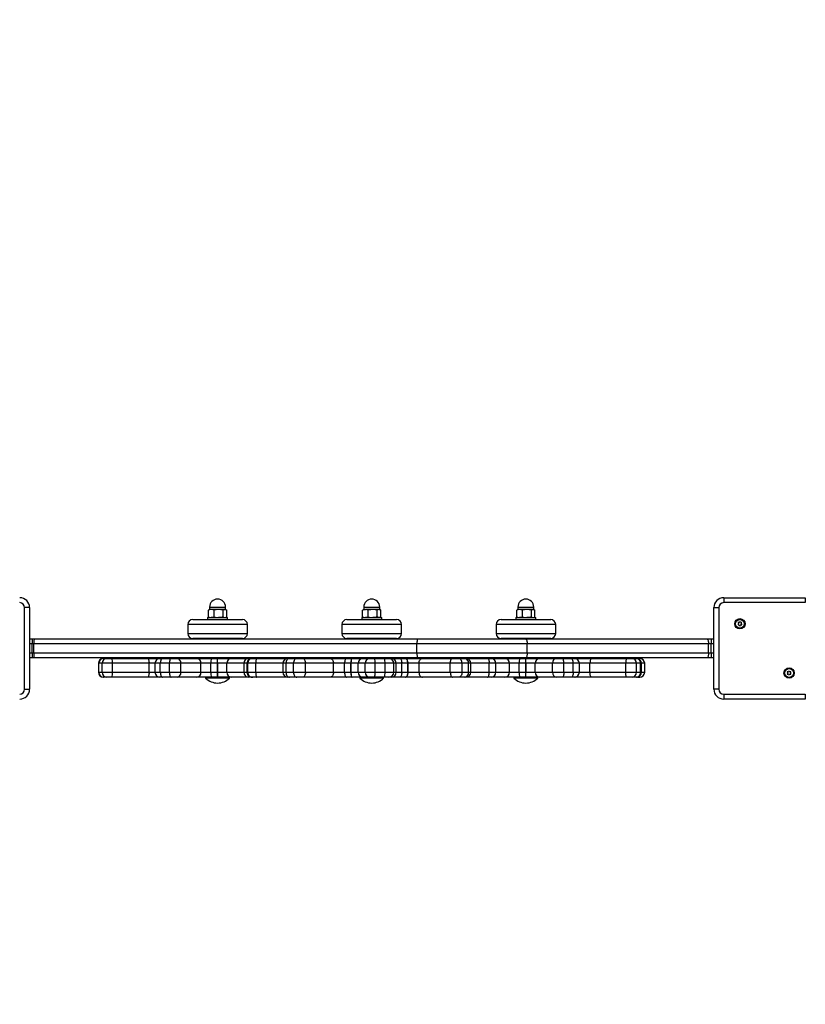
# Model space of a CAD drawing. Extents: x 0 to 7800, y -635 to 4904.
# Drawn here: x 3861 to 4651, y 1492 to 2482 of the extents above; entities that cross this region are included whole.
import ezdxf

# ---------------------------------------------------------------- set-up
doc = ezdxf.new("R2010")
doc.units = 0
doc.header["$LTSCALE"] = 50
doc.header["$MEASUREMENT"] = 0
doc.header["$PDSIZE"] = -1
doc.layers.get('0').update_dxf_attribs({"linetype": 'CONTINUOUS'})
doc.layers.get('Defpoints').update_dxf_attribs({"linetype": 'CONTINUOUS'})
doc.layers.add('NIJHA_0_maatvoering', color=4, linetype='CONTINUOUS')
doc.layers.add('NIJHA_toestel', color=7, linetype='CONTINUOUS')
doc.styles.add('NIJHA_algemeen', font='arial.ttf')
doc.dimstyles.new('NIJHA_1op100', dxfattribs={"dimscale": 100, "dimtxt": 2, "dimasz": 1.75, "dimexe": 0.5, "dimexo": 0.5, "dimgap": 0.75, "dimtad": 1, "dimdec": 0, "dimlfac": -1, "dimzin": 9, "dimdsep": 46, "dimtxsty": 'NIJHA_algemeen', "dimblk1": 'OPEN', "dimblk2": 'OPEN', "dimsah": 1, "dimcen": -1.5, "dimclrt": 256, "dimadec": 0, "dimazin": 0, "dimtfac": 1, "dimtdec": 0, "dimtix": 1, "dimtmove": 0, "dimatfit": 3, "dimldrblk": 'OPEN', "dimfxl": 0, "dimtolj": 1, "dimtzin": 9, "dimarcsym": 0})

# ---------------------------------------------------------------- blocks, each defined once
blk = doc.blocks.new('_OPEN')
at = {"color": 0, "linetype": 'ByBlock'}
for p, q in [((-1, 0.1667), (0, 0)), ((0, 0), (-1, -0.1667)), ((0, 0), (-1, 0))]:
    blk.add_line(p, q, dxfattribs=at)
blk = doc.blocks.new('*D22')
at = {"layer": 'Defpoints', "color": 0}
for p in [(3520, 3445), (3520, 35), (6780.25, 35)]:
    blk.add_point(p, dxfattribs=at)
at = {"layer": 'NIJHA_0_maatvoering', "color": 0, "lineweight": -2}
for p, q in [((3570, 3445), (6830.25, 3445)), ((6780.25, 3320), (6780.25, 160)), ((3570, 35), (6830.25, 35))]:
    blk.add_line(p, q, dxfattribs=at)
at = {"layer": 'NIJHA_0_maatvoering', "color": 0, "lineweight": -2, "xscale": 125, "yscale": 125, "zscale": 125}
for p, rotation in [((6780.25, 3445), 90), ((6780.25, 35), 270)]:
    blk.add_blockref('_OPEN', p, dxfattribs=dict(at, rotation=rotation))
at = {"layer": 'NIJHA_0_maatvoering', "insert": (6653.61, 1740), "char_height": 150, "attachment_point": 5, "rotation": 90, "style": 'NIJHA_algemeen'}
blk.add_mtext('\\A1;3410', dxfattribs=at)
blk = doc.blocks.new('*D25')
at = {"layer": 'Defpoints', "color": 0}
for p in [(95, 3790.45), (95, 1850), (6155, 1850)]:
    blk.add_point(p, dxfattribs=at)
at = {"layer": 'NIJHA_0_maatvoering', "color": 0, "lineweight": -2}
for p, q in [((95, 1900), (95, 3840.45)), ((6155, 1900), (6155, 3840.45)), ((6030, 3790.45), (220, 3790.45))]:
    blk.add_line(p, q, dxfattribs=at)
at = {"layer": 'NIJHA_0_maatvoering', "color": 0, "lineweight": -2, "xscale": 125, "yscale": 125, "zscale": 125, "rotation": 180}
blk.add_blockref('_OPEN', (95, 3790.45), dxfattribs=at)
at = {"layer": 'NIJHA_0_maatvoering', "color": 0, "lineweight": -2, "xscale": 125, "yscale": 125, "zscale": 125}
blk.add_blockref('_OPEN', (6155, 3790.45), dxfattribs=at)
at = {"layer": 'NIJHA_0_maatvoering', "insert": (3125, 3917.04), "char_height": 150, "attachment_point": 5, "style": 'NIJHA_algemeen'}
blk.add_mtext('\\A1;6060', dxfattribs=at)

msp = doc.modelspace()

# ---------------------------------------------------------------- linework, layer by layer
at = {"layer": 'NIJHA_toestel'}
for p, q in [((4052, 1891.61), (4052, 1889.04)), ((4052, 1891.61), (4067.39, 1891.61)), ((4067.39, 1891.61), (4068, 1891.61)), ((4068, 1889.04), (4068, 1891.61)), ((4207, 1891.61), (4207, 1889.04)), ((4207, 1891.61), (4223, 1891.61)), ((4223, 1889.04), (4223, 1891.61)), ((4362, 1891.61), (4362, 1889.04)), ((4362, 1891.61), (4377.39, 1891.61)), ((4377.39, 1891.61), (4378, 1891.61)), ((4378, 1889.04), (4378, 1891.61)), ((4569, 1901), (4651, 1901)), ((4569, 1901), (4569, 1896)), ((4651, 1896), (4569, 1896)), ((4651, 1901), (4651, 1896)), ((3866, 1809), (3866, 1891)), ((3871, 1891), (3866, 1891)), ((3871, 1891), (3871, 1809)), ((4050.84, 1881.71), (4050.84, 1888.33)), ((4052, 1889.04), (4051.34, 1888.66)), ((4053.65, 1889.04), (4052, 1889.04)), ((4061.04, 1889.04), (4053.65, 1889.04)), ((4056.46, 1881.71), (4056.46, 1888.33)), ((4067.39, 1889.04), (4061.04, 1889.04)), ((4065.62, 1881.71), (4065.62, 1888.33)), ((4067.39, 1889.04), (4068, 1889.04)), ((4068.66, 1888.66), (4068, 1889.04)), ((4069.16, 1881.71), (4069.16, 1888.33)), ((4206.36, 1888.59), (4205.84, 1888.33)), ((4205.84, 1881.71), (4205.84, 1888.33)), ((4206.36, 1881.45), (4205.84, 1881.71)), ((4207, 1889.04), (4206.34, 1888.66)), ((4207, 1889.04), (4208.65, 1889.04)), ((4216.04, 1889.04), (4208.65, 1889.04)), ((4211.46, 1881.71), (4211.46, 1888.33)), ((4222.39, 1889.04), (4216.04, 1889.04)), ((4220.62, 1881.71), (4220.62, 1888.33)), ((4222.39, 1889.04), (4223, 1889.04)), ((4223.66, 1888.66), (4223, 1889.04)), ((4224.16, 1881.71), (4224.16, 1888.33)), ((4360.84, 1881.71), (4360.84, 1888.33)), ((4362, 1889.04), (4361.34, 1888.66)), ((4363.65, 1889.04), (4362, 1889.04)), ((4371.04, 1889.04), (4363.65, 1889.04)), ((4366.46, 1881.71), (4366.46, 1888.33)), ((4377.39, 1889.04), (4371.04, 1889.04)), ((4375.62, 1881.71), (4375.62, 1888.33)), ((4377.39, 1889.04), (4378, 1889.04)), ((4378.66, 1888.66), (4378, 1889.04)), ((4379.16, 1881.71), (4379.16, 1888.33)), ((4559, 1891), (4564, 1891)), ((4559, 1809), (4559, 1891)), ((4564, 1891), (4564, 1809)), ((4030, 1874), (4030, 1865)), ((4090, 1874), (4030, 1874)), ((4035, 1879), (4085, 1879)), ((4050, 1881), (4050, 1879)), ((4050, 1881), (4070, 1881)), ((4051.34, 1881.38), (4052, 1881)), ((4068, 1881), (4068.66, 1881.38)), ((4070, 1879), (4070, 1881)), ((4090, 1865), (4090, 1874)), ((4185, 1874), (4185, 1865)), ((4245, 1874), (4185, 1874)), ((4190, 1879), (4240, 1879)), ((4205, 1881), (4205, 1879)), ((4205, 1881), (4225, 1881)), ((4206.34, 1881.38), (4207, 1881)), ((4223, 1881), (4223.66, 1881.38)), ((4225, 1879), (4225, 1881)), ((4245, 1865), (4245, 1874)), ((4340, 1874), (4340, 1865)), ((4400, 1874), (4340, 1874)), ((4345, 1879), (4395, 1879)), ((4360, 1881), (4360, 1879)), ((4360, 1881), (4380, 1881)), ((4361.34, 1881.38), (4362, 1881)), ((4378, 1881), (4378.66, 1881.38)), ((4380, 1879), (4380, 1881)), ((4400, 1865), (4400, 1874)), ((4583.43, 1875.6), (4583.86, 1874.85)), ((4583.86, 1874.65), (4583.43, 1873.9)), ((4584.47, 1875.9), (4583.6, 1875.9)), ((4583.6, 1873.6), (4584.47, 1873.6)), ((4585.08, 1876.75), (4584.64, 1876)), ((4584.64, 1873.5), (4585.08, 1872.75)), ((4585.86, 1876), (4585.42, 1876.75)), ((4585.42, 1872.75), (4585.86, 1873.5)), ((4586.9, 1875.9), (4586.03, 1875.9)), ((4586.03, 1873.6), (4586.9, 1873.6)), ((4586.64, 1874.85), (4587.07, 1875.6)), ((4587.07, 1873.9), (4586.64, 1874.65)), ((4030, 1865), (4090, 1865)), ((4185, 1865), (4245, 1865)), ((4340, 1865), (4400, 1865)), ((3871, 1859.5), (3873.54, 1859.5)), ((3873.54, 1854.5), (3871, 1854.5)), ((3873.54, 1859.5), (3873.54, 1854.5)), ((3873.54, 1859.5), (3875.92, 1859.5)), ((3875.13, 1854.5), (3873.54, 1854.5)), ((3873.54, 1845.5), (3873.54, 1854.5)), ((4260.46, 1854.5), (3875.13, 1854.5)), ((3875.13, 1845.5), (3875.13, 1854.5)), ((3875.92, 1859.5), (4261.25, 1859.5)), ((4085, 1860), (4035, 1860)), ((4055.18, 1860), (4055, 1859.87)), ((4055, 1859.87), (4055, 1859.58)), ((4065, 1859.87), (4055, 1859.87)), ((4055, 1859.58), (4055.11, 1859.5)), ((4065, 1859.58), (4055, 1859.58)), ((4065, 1859.87), (4064.82, 1860)), ((4064.89, 1859.5), (4065, 1859.58)), ((4065, 1859.58), (4065, 1859.87)), ((4240, 1860), (4190, 1860)), ((4210.18, 1860), (4210, 1859.87)), ((4210, 1859.87), (4210, 1859.58)), ((4220, 1859.87), (4210, 1859.87)), ((4210, 1859.58), (4210.11, 1859.5)), ((4220, 1859.58), (4210, 1859.58)), ((4220, 1859.87), (4219.82, 1860)), ((4219.89, 1859.5), (4220, 1859.58)), ((4220, 1859.58), (4220, 1859.87)), ((4371.25, 1854.5), (4260.46, 1854.5)), ((4260.46, 1845.5), (4260.46, 1854.5)), ((4261.25, 1859.5), (4369.82, 1859.5)), ((4395, 1860), (4345, 1860)), ((4365.18, 1860), (4365, 1859.87)), ((4365, 1859.87), (4365, 1859.58)), ((4375, 1859.87), (4365, 1859.87)), ((4365, 1859.58), (4365.11, 1859.5)), ((4375, 1859.58), (4365, 1859.58)), ((4369.82, 1859.5), (4552.18, 1859.5)), ((4371.25, 1845.5), (4371.25, 1854.5)), ((4553.61, 1854.5), (4371.25, 1854.5)), ((4375, 1859.87), (4374.82, 1860)), ((4374.89, 1859.5), (4375, 1859.58)), ((4375, 1859.58), (4375, 1859.87)), ((4552.18, 1859.5), (4556.46, 1859.5)), ((4553.61, 1845.5), (4553.61, 1854.5)), ((4556.46, 1854.5), (4553.61, 1854.5)), ((4556.46, 1859.5), (4556.46, 1854.5)), ((4556.46, 1859.5), (4559, 1859.5)), ((4556.46, 1845.5), (4556.46, 1854.5)), ((4559, 1854.5), (4556.46, 1854.5)), ((3871, 1845.5), (3873.54, 1845.5)), ((3873.54, 1845.5), (3875.13, 1845.5)), ((3873.54, 1845.5), (3873.54, 1840.5)), ((3875.13, 1845.5), (4260.46, 1845.5)), ((4260.46, 1845.5), (4371.25, 1845.5)), ((4371.25, 1845.5), (4553.61, 1845.5)), ((4553.61, 1845.5), (4556.46, 1845.5)), ((4556.46, 1845.5), (4556.46, 1840.5)), ((4556.46, 1845.5), (4559, 1845.5)), ((3873.54, 1840.5), (3871, 1840.5)), ((3875.92, 1840.5), (3873.54, 1840.5)), ((4261.25, 1840.5), (3875.92, 1840.5)), ((3940.1, 1835), (3940.1, 1826)), ((3940.57, 1835), (3940.1, 1835)), ((3944, 1835), (3940.57, 1835)), ((3940.57, 1826), (3940.57, 1835)), ((3954.22, 1835), (3944, 1835)), ((3944, 1826), (3944, 1835)), ((3945.1, 1840), (3945.33, 1840)), ((3945.33, 1840), (3948.63, 1840)), ((3948.63, 1840), (3953.74, 1840)), ((3953.74, 1840), (3989.41, 1840)), ((3954.22, 1826), (3954.22, 1835)), ((3991.12, 1835), (3954.22, 1835)), ((3989.41, 1840), (4002.01, 1840)), ((3991.12, 1826), (3991.12, 1835)), ((3997.01, 1835), (3991.12, 1835)), ((3997.01, 1835), (3997.01, 1826)), ((4002.42, 1835), (3997.01, 1835)), ((4002.01, 1840), (4004.72, 1840)), ((4011.52, 1835), (4002.42, 1835)), ((4002.42, 1826), (4002.42, 1835)), ((4004.72, 1840), (4013.45, 1840)), ((4023.1, 1835), (4011.52, 1835)), ((4011.52, 1826), (4011.52, 1835)), ((4013.45, 1840), (4019.24, 1840)), ((4019.24, 1840), (4038.75, 1840)), ((4023.1, 1826), (4023.1, 1835)), ((4043.28, 1835), (4023.1, 1835)), ((4038.75, 1840), (4053.65, 1840)), ((4043.28, 1826), (4043.28, 1835)), ((4053.22, 1835), (4043.28, 1835)), ((4053.22, 1826), (4053.22, 1835)), ((4059.89, 1835), (4053.22, 1835)), ((4053.65, 1840), (4059.88, 1840)), ((4055, 1840.5), (4055, 1840)), ((4059.91, 1840), (4059.88, 1840)), ((4059.89, 1826), (4059.89, 1835)), ((4059.91, 1835), (4059.89, 1835)), ((4059.91, 1840), (4073.99, 1840)), ((4069.3, 1835), (4059.91, 1835)), ((4059.91, 1835), (4059.91, 1826)), ((4065, 1840), (4065, 1840.5)), ((4086.62, 1835), (4069.3, 1835)), ((4069.3, 1826), (4069.3, 1835)), ((4073.99, 1840), (4090.74, 1840)), ((4086.62, 1826), (4086.62, 1835)), ((4089.67, 1835), (4086.62, 1835)), ((4089.67, 1835), (4089.67, 1826)), ((4089.68, 1835), (4089.67, 1835)), ((4090.36, 1835), (4089.68, 1835)), ((4089.68, 1826), (4089.68, 1835)), ((4098.47, 1835), (4090.36, 1835)), ((4090.36, 1826), (4090.36, 1835)), ((4090.74, 1840), (4094.67, 1840)), ((4094.68, 1840), (4095.33, 1840)), ((4095.33, 1840), (4099.38, 1840)), ((4098.47, 1826), (4098.47, 1835)), ((4125.69, 1835), (4098.47, 1835)), ((4099.38, 1840), (4130.69, 1840)), ((4125.69, 1835), (4125.69, 1826)), ((4128.82, 1835), (4125.69, 1835)), ((4136.38, 1835), (4128.82, 1835)), ((4128.82, 1826), (4128.82, 1835)), ((4130.69, 1840), (4132.25, 1840)), ((4132.25, 1840), (4139.52, 1840)), ((4148.3, 1835), (4136.38, 1835)), ((4136.38, 1826), (4136.38, 1835)), ((4139.52, 1840), (4145.47, 1840)), ((4145.47, 1840), (4172.8, 1840)), ((4148.3, 1826), (4148.3, 1835)), ((4176.57, 1835), (4148.3, 1835)), ((4172.8, 1840), (4189.5, 1840)), ((4176.57, 1826), (4176.57, 1835)), ((4187.7, 1835), (4176.57, 1835)), ((4187.7, 1826), (4187.7, 1835)), ((4194.04, 1835), (4187.7, 1835)), ((4189.5, 1840), (4195.42, 1840)), ((4194.04, 1826), (4194.04, 1835)), ((4194.05, 1835), (4194.04, 1835)), ((4201.25, 1835), (4194.05, 1835)), ((4194.05, 1835), (4194.05, 1826)), ((4195.44, 1840), (4195.42, 1840)), ((4195.44, 1840), (4206.24, 1840)), ((4208.56, 1835), (4201.25, 1835)), ((4201.25, 1826), (4201.25, 1835)), ((4206.24, 1840), (4213.31, 1840)), ((4218.33, 1835), (4208.56, 1835)), ((4208.56, 1826), (4208.56, 1835)), ((4210, 1840.5), (4210, 1840)), ((4213.31, 1840), (4218.19, 1840)), ((4218.19, 1840), (4227.81, 1840)), ((4228.35, 1835), (4218.33, 1835)), ((4218.33, 1826), (4218.33, 1835)), ((4220, 1840), (4220, 1840.5)), ((4227.81, 1840), (4232.18, 1840)), ((4228.35, 1826), (4228.35, 1835)), ((4237.1, 1835), (4228.35, 1835)), ((4232.18, 1840), (4234.65, 1840)), ((4234.65, 1840), (4243.2, 1840)), ((4237.1, 1826), (4237.1, 1835)), ((4239.65, 1835), (4237.1, 1835)), ((4239.65, 1826), (4239.65, 1835)), ((4245.23, 1835), (4239.65, 1835)), ((4243.2, 1840), (4248.78, 1840)), ((4245.23, 1826), (4245.23, 1835)), ((4251.21, 1835), (4245.23, 1835)), ((4248.81, 1840), (4248.78, 1840)), ((4248.81, 1840), (4265.91, 1840)), ((4251.21, 1826), (4251.21, 1835)), ((4251.22, 1835), (4251.21, 1835)), ((4262.62, 1835), (4251.22, 1835)), ((4251.22, 1835), (4251.22, 1826)), ((4369.82, 1840.5), (4261.25, 1840.5)), ((4294.04, 1835), (4262.62, 1835)), ((4262.62, 1826), (4262.62, 1835)), ((4265.91, 1840), (4296.28, 1840)), ((4294.04, 1826), (4294.04, 1835)), ((4305.79, 1835), (4294.04, 1835)), ((4296.28, 1840), (4302.15, 1840)), ((4302.15, 1840), (4308.49, 1840)), ((4305.79, 1826), (4305.79, 1835)), ((4312.39, 1835), (4305.79, 1835)), ((4308.49, 1840), (4309.59, 1840)), ((4309.59, 1840), (4331.53, 1840)), ((4312.39, 1826), (4312.39, 1835)), ((4314.59, 1835), (4312.39, 1835)), ((4314.59, 1826), (4314.59, 1835)), ((4333.11, 1835), (4314.59, 1835)), ((4331.53, 1840), (4334.95, 1840)), ((4333.11, 1826), (4333.11, 1835)), ((4339.95, 1835), (4333.11, 1835)), ((4334.95, 1840), (4348.95, 1840)), ((4339.95, 1826), (4339.95, 1835)), ((4353.49, 1835), (4339.95, 1835)), ((4348.95, 1840), (4363.83, 1840)), ((4353.49, 1826), (4353.49, 1835)), ((4363.41, 1835), (4353.49, 1835)), ((4363.41, 1826), (4363.41, 1835)), ((4370.08, 1835), (4363.41, 1835)), ((4363.83, 1840), (4370.06, 1840)), ((4365, 1840.5), (4365, 1840)), ((4552.18, 1840.5), (4369.82, 1840.5)), ((4370.09, 1840), (4370.06, 1840)), ((4370.08, 1826), (4370.08, 1835)), ((4370.1, 1835), (4370.08, 1835)), ((4370.09, 1840), (4384.19, 1840)), ((4379.5, 1835), (4370.1, 1835)), ((4370.1, 1835), (4370.1, 1826)), ((4375, 1840), (4375, 1840.5)), ((4396.91, 1835), (4379.5, 1835)), ((4379.5, 1826), (4379.5, 1835)), ((4384.19, 1840), (4401.02, 1840)), ((4408.2, 1835), (4396.91, 1835)), ((4396.91, 1826), (4396.91, 1835)), ((4401.02, 1840), (4406.67, 1840)), ((4406.67, 1840), (4415.71, 1840)), ((4408.2, 1826), (4408.2, 1835)), ((4417.62, 1835), (4408.2, 1835)), ((4415.71, 1840), (4418.81, 1840)), ((4417.62, 1826), (4417.62, 1835)), ((4423.81, 1835), (4417.62, 1835)), ((4418.81, 1840), (4419.61, 1840)), ((4419.61, 1840), (4436.56, 1840)), ((4423.81, 1826), (4423.81, 1835)), ((4434.46, 1835), (4423.81, 1835)), ((4470.52, 1835), (4434.46, 1835)), ((4434.46, 1826), (4434.46, 1835)), ((4436.56, 1840), (4471.42, 1840)), ((4481.22, 1835), (4470.52, 1835)), ((4470.52, 1826), (4470.52, 1835)), ((4471.42, 1840), (4476.77, 1840)), ((4476.77, 1840), (4480.82, 1840)), ((4480.82, 1840), (4481.2, 1840)), ((4481.2, 1840), (4482.31, 1840)), ((4481.22, 1826), (4481.22, 1835)), ((4485.44, 1835), (4481.22, 1835)), ((4482.31, 1840), (4484.47, 1840)), ((4485.44, 1826), (4485.44, 1835)), ((4486.2, 1835), (4485.44, 1835)), ((4486.2, 1826), (4486.2, 1835)), ((4489.47, 1835), (4486.2, 1835)), ((4489.47, 1826), (4489.47, 1835)), ((4556.46, 1840.5), (4552.18, 1840.5)), ((4559, 1840.5), (4556.46, 1840.5)), ((3940.1, 1826), (3940.57, 1826)), ((3940.57, 1826), (3944, 1826)), ((3944, 1826), (3954.22, 1826)), ((3954.22, 1826), (3991.12, 1826)), ((3991.12, 1826), (3997.01, 1826)), ((3997.01, 1826), (4002.42, 1826)), ((4002.42, 1826), (4011.52, 1826)), ((4011.52, 1826), (4023.1, 1826)), ((4023.1, 1826), (4043.28, 1826)), ((4043.28, 1826), (4053.22, 1826)), ((4053.22, 1826), (4059.89, 1826)), ((4059.91, 1826), (4059.89, 1826)), ((4059.91, 1826), (4069.3, 1826)), ((4069.3, 1826), (4086.62, 1826)), ((4086.62, 1826), (4089.67, 1826)), ((4089.67, 1826), (4089.68, 1826)), ((4089.68, 1826), (4090.36, 1826)), ((4090.36, 1826), (4098.47, 1826)), ((4098.47, 1826), (4125.69, 1826)), ((4125.69, 1826), (4128.82, 1826)), ((4128.82, 1826), (4136.38, 1826)), ((4136.38, 1826), (4148.3, 1826)), ((4148.3, 1826), (4176.57, 1826)), ((4176.57, 1826), (4187.7, 1826)), ((4187.7, 1826), (4194.04, 1826)), ((4194.05, 1826), (4194.04, 1826)), ((4194.05, 1826), (4201.25, 1826)), ((4201.25, 1826), (4208.56, 1826)), ((4208.56, 1826), (4218.33, 1826)), ((4218.33, 1826), (4228.35, 1826)), ((4228.35, 1826), (4237.1, 1826)), ((4237.1, 1826), (4239.65, 1826)), ((4239.65, 1826), (4245.23, 1826)), ((4245.23, 1826), (4251.21, 1826)), ((4251.22, 1826), (4251.21, 1826)), ((4251.22, 1826), (4262.62, 1826)), ((4262.62, 1826), (4294.04, 1826)), ((4294.04, 1826), (4305.79, 1826)), ((4305.79, 1826), (4312.39, 1826)), ((4312.39, 1826), (4314.59, 1826)), ((4314.59, 1826), (4333.11, 1826)), ((4333.11, 1826), (4339.95, 1826)), ((4339.95, 1826), (4353.49, 1826)), ((4353.49, 1826), (4363.41, 1826)), ((4363.41, 1826), (4370.08, 1826)), ((4370.1, 1826), (4370.08, 1826)), ((4370.1, 1826), (4379.5, 1826)), ((4379.5, 1826), (4396.91, 1826)), ((4396.91, 1826), (4408.2, 1826)), ((4408.2, 1826), (4417.62, 1826)), ((4417.62, 1826), (4423.81, 1826)), ((4423.81, 1826), (4434.46, 1826)), ((4434.46, 1826), (4470.52, 1826)), ((4470.52, 1826), (4481.22, 1826)), ((4481.22, 1826), (4485.44, 1826)), ((4485.44, 1826), (4486.2, 1826)), ((4486.2, 1826), (4489.47, 1826)), ((4632.93, 1826.1), (4633.36, 1825.35)), ((4633.36, 1825.15), (4632.93, 1824.4)), ((4633.97, 1826.4), (4633.1, 1826.4)), ((4633.1, 1824.1), (4633.97, 1824.1)), ((4634.58, 1827.25), (4634.14, 1826.5)), ((4634.14, 1824), (4634.58, 1823.25)), ((4635.36, 1826.5), (4634.92, 1827.25)), ((4634.92, 1823.25), (4635.36, 1824)), ((4636.4, 1826.4), (4635.53, 1826.4)), ((4635.53, 1824.1), (4636.4, 1824.1)), ((4636.14, 1825.35), (4636.57, 1826.1)), ((4636.57, 1824.4), (4636.14, 1825.15)), ((3945.33, 1821), (3945.1, 1821)), ((3948.63, 1821), (3945.33, 1821)), ((3953.74, 1821), (3948.63, 1821)), ((3989.41, 1821), (3953.74, 1821)), ((4002.01, 1821), (3989.41, 1821)), ((4004.72, 1821), (4002.01, 1821)), ((4013.45, 1821), (4004.72, 1821)), ((4019.24, 1821), (4013.45, 1821)), ((4038.75, 1821), (4019.24, 1821)), ((4053.65, 1821), (4038.75, 1821)), ((4048.4, 1821), (4048, 1820.6)), ((4048, 1820.6), (4048, 1820.04)), ((4072, 1820.6), (4048, 1820.6)), ((4072, 1820.04), (4048, 1820.04)), ((4059.88, 1821), (4053.65, 1821)), ((4059.88, 1821), (4059.91, 1821)), ((4073.99, 1821), (4059.91, 1821)), ((4072, 1820.6), (4071.6, 1821)), ((4072, 1820.04), (4072, 1820.6)), ((4090.74, 1821), (4073.99, 1821)), ((4094.67, 1821), (4090.74, 1821)), ((4095.33, 1821), (4094.68, 1821)), ((4099.38, 1821), (4095.33, 1821)), ((4130.69, 1821), (4099.38, 1821)), ((4132.25, 1821), (4130.69, 1821)), ((4139.52, 1821), (4132.25, 1821)), ((4145.47, 1821), (4139.52, 1821)), ((4172.8, 1821), (4145.47, 1821)), ((4189.5, 1821), (4172.8, 1821)), ((4195.42, 1821), (4189.5, 1821)), ((4195.42, 1821), (4195.44, 1821)), ((4206.24, 1821), (4195.44, 1821)), ((4203.4, 1821), (4203, 1820.6)), ((4203, 1820.6), (4203, 1820.04)), ((4227, 1820.6), (4203, 1820.6)), ((4227, 1820.04), (4203, 1820.04)), ((4213.31, 1821), (4206.24, 1821)), ((4218.19, 1821), (4213.31, 1821)), ((4227.81, 1821), (4218.19, 1821)), ((4227, 1820.6), (4226.6, 1821)), ((4227, 1820.04), (4227, 1820.6)), ((4232.18, 1821), (4227.81, 1821)), ((4234.65, 1821), (4232.18, 1821)), ((4243.2, 1821), (4234.65, 1821)), ((4248.78, 1821), (4243.2, 1821)), ((4248.78, 1821), (4248.81, 1821)), ((4265.91, 1821), (4248.81, 1821)), ((4296.28, 1821), (4265.91, 1821)), ((4302.15, 1821), (4296.28, 1821)), ((4308.49, 1821), (4302.15, 1821)), ((4309.59, 1821), (4308.49, 1821)), ((4331.53, 1821), (4309.59, 1821)), ((4334.95, 1821), (4331.53, 1821)), ((4348.95, 1821), (4334.95, 1821)), ((4363.83, 1821), (4348.95, 1821)), ((4358.4, 1821), (4358, 1820.6)), ((4358, 1820.6), (4358, 1820.04)), ((4382, 1820.6), (4358, 1820.6)), ((4382, 1820.04), (4358, 1820.04)), ((4370.06, 1821), (4363.83, 1821)), ((4370.06, 1821), (4370.09, 1821)), ((4384.19, 1821), (4370.09, 1821)), ((4382, 1820.6), (4381.6, 1821)), ((4382, 1820.04), (4382, 1820.6)), ((4401.02, 1821), (4384.19, 1821)), ((4406.67, 1821), (4401.02, 1821)), ((4415.71, 1821), (4406.67, 1821)), ((4418.81, 1821), (4415.71, 1821)), ((4419.61, 1821), (4418.81, 1821)), ((4436.56, 1821), (4419.61, 1821)), ((4471.42, 1821), (4436.56, 1821)), ((4476.77, 1821), (4471.42, 1821)), ((4480.82, 1821), (4476.77, 1821)), ((4481.2, 1821), (4480.82, 1821)), ((4482.31, 1821), (4481.2, 1821)), ((4482.31, 1821), (4484.47, 1821)), ((3866, 1809), (3871, 1809)), ((4564, 1809), (4559, 1809)), ((4569, 1804), (4651, 1804)), ((4569, 1804), (4569, 1799)), ((4651, 1804), (4651, 1799)), ((4651, 1799), (4569, 1799))]:
    msp.add_line(p, q, dxfattribs=at)
at = {"layer": 'NIJHA_toestel', "flags": 128}
for points in [[(4050.84, 1888.33), (4051.29, 1888.63), (4051.33, 1888.64)], [(4050.84, 1881.71), (4051.29, 1881.41), (4051.33, 1881.4)], [(4056.46, 1888.33), (4055.08, 1888.84), (4053.65, 1889.04)], [(4056.46, 1881.71), (4055.08, 1881.2), (4053.65, 1881)], [(4065.62, 1888.33), (4063.38, 1888.84), (4061.04, 1889.04)], [(4065.62, 1881.71), (4063.38, 1881.2), (4061.04, 1881)], [(4065.62, 1888.33), (4066.07, 1888.63), (4067.39, 1889.04)], [(4065.62, 1881.71), (4066.07, 1881.41), (4067.39, 1881)], [(4067.39, 1889.04), (4067.87, 1888.98), (4069.16, 1888.33)], [(4067.39, 1881), (4067.87, 1881.06), (4069.16, 1881.71)], [(4211.46, 1888.33), (4210.08, 1888.84), (4208.65, 1889.04)], [(4211.46, 1881.71), (4210.08, 1881.2), (4208.65, 1881)], [(4220.62, 1888.33), (4218.38, 1888.84), (4216.04, 1889.04)], [(4220.62, 1881.71), (4218.38, 1881.2), (4216.04, 1881)], [(4222.39, 1889.04), (4221.91, 1888.98), (4220.62, 1888.33)], [(4222.39, 1881), (4221.91, 1881.06), (4220.62, 1881.71)], [(4224.16, 1888.33), (4223.71, 1888.63), (4222.39, 1889.04)], [(4224.16, 1881.71), (4223.71, 1881.41), (4222.39, 1881)], [(4360.84, 1888.33), (4361.29, 1888.63), (4361.33, 1888.64)], [(4360.84, 1881.71), (4361.29, 1881.41), (4361.33, 1881.4)], [(4366.46, 1888.33), (4365.08, 1888.84), (4363.65, 1889.04)], [(4366.46, 1881.71), (4365.08, 1881.2), (4363.65, 1881)], [(4375.62, 1888.33), (4373.38, 1888.84), (4371.04, 1889.04)], [(4375.62, 1881.71), (4373.38, 1881.2), (4371.04, 1881)], [(4375.62, 1888.33), (4376.07, 1888.63), (4377.39, 1889.04)], [(4375.62, 1881.71), (4376.07, 1881.41), (4377.39, 1881)], [(4377.39, 1889.04), (4377.87, 1888.98), (4379.16, 1888.33)], [(4377.39, 1881), (4377.87, 1881.06), (4379.16, 1881.71)], [(3875.92, 1859.5), (3875.76, 1859.4), (3875.61, 1859.12), (3875.48, 1858.66), (3875.36, 1858.04), (3875.26, 1857.28), (3875.19, 1856.41), (3875.14, 1855.48), (3875.13, 1854.5)], [(4261.25, 1859.5), (4261.09, 1859.4), (4260.94, 1859.12), (4260.81, 1858.66), (4260.69, 1858.04), (4260.59, 1857.28), (4260.52, 1856.41), (4260.47, 1855.48), (4260.46, 1854.5)], [(4369.82, 1859.5), (4370.1, 1859.4), (4370.37, 1859.12), (4370.61, 1858.66), (4370.83, 1858.04), (4371.01, 1857.28), (4371.14, 1856.41), (4371.22, 1855.48), (4371.25, 1854.5)], [(4552.18, 1859.5), (4552.46, 1859.4), (4552.73, 1859.12), (4552.97, 1858.66), (4553.19, 1858.04), (4553.37, 1857.28), (4553.5, 1856.41), (4553.58, 1855.48), (4553.61, 1854.5)], [(3875.13, 1845.5), (3875.14, 1844.52), (3875.19, 1843.59), (3875.26, 1842.72), (3875.36, 1841.96), (3875.48, 1841.34), (3875.61, 1840.88), (3875.76, 1840.6), (3875.92, 1840.5)], [(4260.46, 1845.5), (4260.47, 1844.52), (4260.52, 1843.59), (4260.59, 1842.72), (4260.69, 1841.96), (4260.81, 1841.34), (4260.94, 1840.88), (4261.09, 1840.6), (4261.25, 1840.5)], [(4371.25, 1845.5), (4371.22, 1844.52), (4371.14, 1843.59), (4371.01, 1842.72), (4370.83, 1841.96), (4370.61, 1841.34), (4370.37, 1840.88), (4370.1, 1840.6), (4369.82, 1840.5)], [(4553.61, 1845.5), (4553.58, 1844.52), (4553.5, 1843.59), (4553.37, 1842.72), (4553.19, 1841.96), (4552.97, 1841.34), (4552.73, 1840.88), (4552.46, 1840.6), (4552.18, 1840.5)], [(3989.41, 1840), (3989.74, 1839.9), (3990.06, 1839.62), (3990.36, 1839.16), (3990.62, 1838.54), (3990.83, 1837.78), (3990.99, 1836.91), (3991.09, 1835.98), (3991.12, 1835)], [(4004.72, 1840), (4004.27, 1839.9), (4003.84, 1839.62), (4003.44, 1839.16), (4003.09, 1838.54), (4002.81, 1837.78), (4002.6, 1836.91), (4002.47, 1835.98), (4002.42, 1835)], [(4013.45, 1840), (4013.07, 1839.9), (4012.71, 1839.62), (4012.38, 1839.16), (4012.09, 1838.54), (4011.85, 1837.78), (4011.67, 1836.91), (4011.56, 1835.98), (4011.52, 1835)], [(4059.91, 1835), (4059.91, 1835.98), (4059.91, 1836.91), (4059.91, 1837.78), (4059.91, 1838.54), (4059.91, 1839.16), (4059.91, 1839.62), (4059.91, 1839.9), (4059.91, 1840)], [(4099.38, 1840), (4099.2, 1839.9), (4099.03, 1839.62), (4098.87, 1839.16), (4098.73, 1838.54), (4098.62, 1837.78), (4098.54, 1836.91), (4098.48, 1835.98), (4098.47, 1835)], [(4132.25, 1840), (4131.58, 1839.9), (4130.94, 1839.62), (4130.34, 1839.16), (4129.82, 1838.54), (4129.4, 1837.78), (4129.08, 1836.91), (4128.88, 1835.98), (4128.82, 1835)], [(4139.52, 1840), (4138.9, 1839.9), (4138.32, 1839.62), (4137.78, 1839.16), (4137.3, 1838.54), (4136.91, 1837.78), (4136.62, 1836.91), (4136.44, 1835.98), (4136.38, 1835)], [(4145.47, 1840), (4146.03, 1839.9), (4146.56, 1839.62), (4147.04, 1839.16), (4147.47, 1838.54), (4147.82, 1837.78), (4148.08, 1836.91), (4148.25, 1835.98), (4148.3, 1835)], [(4172.8, 1840), (4173.54, 1839.9), (4174.24, 1839.62), (4174.89, 1839.16), (4175.47, 1838.54), (4175.93, 1837.78), (4176.28, 1836.91), (4176.5, 1835.98), (4176.57, 1835)], [(4189.5, 1840), (4189.15, 1839.9), (4188.82, 1839.62), (4188.5, 1839.16), (4188.23, 1838.54), (4188.01, 1837.78), (4187.84, 1836.91), (4187.74, 1835.98), (4187.7, 1835)], [(4195.42, 1840), (4195.15, 1839.9), (4194.89, 1839.62), (4194.65, 1839.16), (4194.44, 1838.54), (4194.27, 1837.78), (4194.14, 1836.91), (4194.06, 1835.98), (4194.04, 1835)], [(4195.44, 1840), (4195.17, 1839.9), (4194.91, 1839.62), (4194.67, 1839.16), (4194.46, 1838.54), (4194.28, 1837.78), (4194.16, 1836.91), (4194.08, 1835.98), (4194.05, 1835)], [(4243.2, 1840), (4243.6, 1839.9), (4243.98, 1839.62), (4244.33, 1839.16), (4244.63, 1838.54), (4244.89, 1837.78), (4245.07, 1836.91), (4245.19, 1835.98), (4245.23, 1835)], [(4248.78, 1840), (4249.26, 1839.9), (4249.71, 1839.62), (4250.13, 1839.16), (4250.5, 1838.54), (4250.8, 1837.78), (4251.02, 1836.91), (4251.16, 1835.98), (4251.21, 1835)], [(4251.22, 1835), (4251.17, 1835.98), (4251.04, 1836.91), (4250.81, 1837.78), (4250.51, 1838.54), (4250.15, 1839.16), (4249.73, 1839.62), (4249.28, 1839.9), (4248.81, 1840)], [(4262.62, 1835), (4262.68, 1835.98), (4262.87, 1836.91), (4263.17, 1837.78), (4263.58, 1838.54), (4264.08, 1839.16), (4264.65, 1839.62), (4265.26, 1839.9), (4265.91, 1840)], [(4294.04, 1835), (4294.09, 1835.98), (4294.21, 1836.91), (4294.42, 1837.78), (4294.7, 1838.54), (4295.04, 1839.16), (4295.43, 1839.62), (4295.85, 1839.9), (4296.28, 1840)], [(4305.79, 1835), (4305.72, 1835.98), (4305.51, 1836.91), (4305.18, 1837.78), (4304.72, 1838.54), (4304.17, 1839.16), (4303.55, 1839.62), (4302.86, 1839.9), (4302.15, 1840)], [(4331.53, 1840), (4331.84, 1839.9), (4332.14, 1839.62), (4332.41, 1839.16), (4332.65, 1838.54), (4332.84, 1837.78), (4332.99, 1836.91), (4333.08, 1835.98), (4333.11, 1835)], [(4408.2, 1835), (4408.17, 1835.98), (4408.08, 1836.91), (4407.94, 1837.78), (4407.75, 1838.54), (4407.52, 1839.16), (4407.25, 1839.62), (4406.97, 1839.9), (4406.67, 1840)], [(4417.62, 1835), (4417.59, 1835.98), (4417.48, 1836.91), (4417.3, 1837.78), (4417.06, 1838.54), (4416.78, 1839.16), (4416.45, 1839.62), (4416.09, 1839.9), (4415.71, 1840)], [(4436.56, 1840), (4436.15, 1839.9), (4435.76, 1839.62), (4435.39, 1839.16), (4435.07, 1838.54), (4434.81, 1837.78), (4434.62, 1836.91), (4434.5, 1835.98), (4434.46, 1835)], [(4471.42, 1840), (4471.25, 1839.9), (4471.08, 1839.62), (4470.92, 1839.16), (4470.79, 1838.54), (4470.67, 1837.78), (4470.59, 1836.91), (4470.54, 1835.98), (4470.52, 1835)], [(3991.12, 1826), (3991.09, 1825.02), (3990.99, 1824.09), (3990.83, 1823.22), (3990.62, 1822.46), (3990.36, 1821.84), (3990.06, 1821.38), (3989.74, 1821.1), (3989.41, 1821)], [(4002.42, 1826), (4002.47, 1825.02), (4002.6, 1824.09), (4002.81, 1823.22), (4003.09, 1822.46), (4003.44, 1821.84), (4003.84, 1821.38), (4004.27, 1821.1), (4004.72, 1821)], [(4011.52, 1826), (4011.56, 1825.02), (4011.67, 1824.09), (4011.85, 1823.22), (4012.09, 1822.46), (4012.38, 1821.84), (4012.71, 1821.38), (4013.07, 1821.1), (4013.45, 1821)], [(4059.91, 1826), (4059.91, 1825.02), (4059.91, 1824.09), (4059.91, 1823.22), (4059.91, 1822.46), (4059.91, 1821.84), (4059.91, 1821.38), (4059.91, 1821.1), (4059.91, 1821)], [(4098.47, 1826), (4098.48, 1825.02), (4098.54, 1824.09), (4098.62, 1823.22), (4098.73, 1822.46), (4098.87, 1821.84), (4099.03, 1821.38), (4099.2, 1821.1), (4099.38, 1821)], [(4128.82, 1826), (4128.88, 1825.02), (4129.08, 1824.09), (4129.4, 1823.22), (4129.82, 1822.46), (4130.34, 1821.84), (4130.94, 1821.38), (4131.58, 1821.1), (4132.25, 1821)], [(4136.38, 1826), (4136.44, 1825.02), (4136.62, 1824.09), (4136.91, 1823.22), (4137.3, 1822.46), (4137.78, 1821.84), (4138.32, 1821.38), (4138.9, 1821.1), (4139.52, 1821)], [(4148.3, 1826), (4148.25, 1825.02), (4148.08, 1824.09), (4147.82, 1823.22), (4147.47, 1822.46), (4147.04, 1821.84), (4146.56, 1821.38), (4146.03, 1821.1), (4145.47, 1821)], [(4176.57, 1826), (4176.5, 1825.02), (4176.28, 1824.09), (4175.93, 1823.22), (4175.47, 1822.46), (4174.89, 1821.84), (4174.24, 1821.38), (4173.54, 1821.1), (4172.8, 1821)], [(4187.7, 1826), (4187.74, 1825.02), (4187.84, 1824.09), (4188.01, 1823.22), (4188.23, 1822.46), (4188.5, 1821.84), (4188.82, 1821.38), (4189.15, 1821.1), (4189.5, 1821)], [(4194.04, 1826), (4194.06, 1825.02), (4194.14, 1824.09), (4194.27, 1823.22), (4194.44, 1822.46), (4194.65, 1821.84), (4194.89, 1821.38), (4195.15, 1821.1), (4195.42, 1821)], [(4194.05, 1826), (4194.08, 1825.02), (4194.16, 1824.09), (4194.28, 1823.22), (4194.46, 1822.46), (4194.67, 1821.84), (4194.91, 1821.38), (4195.17, 1821.1), (4195.44, 1821)], [(4245.23, 1826), (4245.19, 1825.02), (4245.07, 1824.09), (4244.89, 1823.22), (4244.63, 1822.46), (4244.33, 1821.84), (4243.98, 1821.38), (4243.6, 1821.1), (4243.2, 1821)], [(4251.21, 1826), (4251.16, 1825.02), (4251.02, 1824.09), (4250.8, 1823.22), (4250.5, 1822.46), (4250.13, 1821.84), (4249.71, 1821.38), (4249.26, 1821.1), (4248.78, 1821)], [(4251.22, 1826), (4251.17, 1825.02), (4251.04, 1824.09), (4250.81, 1823.22), (4250.51, 1822.46), (4250.15, 1821.84), (4249.73, 1821.38), (4249.28, 1821.1), (4248.81, 1821)], [(4262.62, 1826), (4262.68, 1825.02), (4262.87, 1824.09), (4263.17, 1823.22), (4263.58, 1822.46), (4264.08, 1821.84), (4264.65, 1821.38), (4265.26, 1821.1), (4265.91, 1821)], [(4294.04, 1826), (4294.09, 1825.02), (4294.21, 1824.09), (4294.42, 1823.22), (4294.7, 1822.46), (4295.04, 1821.84), (4295.43, 1821.38), (4295.85, 1821.1), (4296.28, 1821)], [(4305.79, 1826), (4305.72, 1825.02), (4305.51, 1824.09), (4305.18, 1823.22), (4304.72, 1822.46), (4304.17, 1821.84), (4303.55, 1821.38), (4302.86, 1821.1), (4302.15, 1821)], [(4331.53, 1821), (4331.84, 1821.1), (4332.14, 1821.38), (4332.41, 1821.84), (4332.65, 1822.46), (4332.84, 1823.22), (4332.99, 1824.09), (4333.08, 1825.02), (4333.11, 1826)], [(4408.2, 1826), (4408.17, 1825.02), (4408.08, 1824.09), (4407.94, 1823.22), (4407.75, 1822.46), (4407.52, 1821.84), (4407.25, 1821.38), (4406.97, 1821.1), (4406.67, 1821)], [(4417.62, 1826), (4417.59, 1825.02), (4417.48, 1824.09), (4417.3, 1823.22), (4417.06, 1822.46), (4416.78, 1821.84), (4416.45, 1821.38), (4416.09, 1821.1), (4415.71, 1821)], [(4436.56, 1821), (4436.15, 1821.1), (4435.76, 1821.38), (4435.39, 1821.84), (4435.07, 1822.46), (4434.81, 1823.22), (4434.62, 1824.09), (4434.5, 1825.02), (4434.46, 1826)], [(4471.42, 1821), (4471.25, 1821.1), (4471.08, 1821.38), (4470.92, 1821.84), (4470.79, 1822.46), (4470.67, 1823.22), (4470.59, 1824.09), (4470.54, 1825.02), (4470.52, 1826)]]:
    msp.add_lwpolyline(points, dxfattribs=at)
at = {"layer": 'NIJHA_toestel'}
for centre, radius in [((4585.25, 1874.75), 5.2), ((4585.25, 1874.75), 4.54), ((4585.25, 1874.75), 4.39), ((4634.75, 1825.25), 5.2), ((4634.75, 1825.25), 4.54), ((4634.75, 1825.25), 4.39)]:
    msp.add_circle(centre, radius, dxfattribs=at)
for centre, radius, start, end in [((3861, 1891), 10, 0, 90), ((3861, 1891), 5, 0, 90), ((4060, 1891.61), 8, 0, 180), ((4215, 1891.61), 8, 0, 180), ((4370, 1891.61), 8, 0, 180), ((4569, 1891), 10, 90, 180), ((4569, 1891), 5, 90, 180), ((4053.75, 1882.78), 6.26, 90.86658, 117.6648), ((4053.75, 1887.26), 6.26, 242.33527, 269.1332), ((4061.15, 1873.31), 15.73, 90.39532, 107.34098), ((4061.15, 1896.73), 15.73, 252.65907, 269.60455), ((4208.75, 1882.78), 6.26, 90.86658, 117.6648), ((4208.75, 1887.26), 6.26, 242.33527, 269.1332), ((4216.15, 1873.31), 15.73, 90.39579, 107.3405), ((4216.15, 1896.73), 15.73, 252.65954, 269.60407), ((4363.75, 1882.78), 6.26, 90.86658, 117.6648), ((4363.75, 1887.26), 6.26, 242.33527, 269.1332), ((4371.15, 1873.31), 15.73, 90.39627, 107.34094), ((4371.15, 1896.73), 15.73, 252.65911, 269.6036), ((4035, 1874), 5, 90, 180), ((4085, 1874), 5, 0, 90), ((4190, 1874), 5, 90, 180), ((4240, 1874), 5, 0, 90), ((4345, 1874), 5, 90, 180), ((4395, 1874), 5, 0, 90), ((4583.6, 1875.7), 0.2, 90, 210), ((4583.6, 1873.8), 0.2, 150, 270), ((4583.69, 1874.75), 0.2, 330, 30), ((4584.47, 1876.1), 0.2, 270, 330), ((4584.47, 1873.4), 0.2, 30, 90), ((4585.25, 1876.65), 0.2, 30, 150), ((4585.25, 1872.85), 0.2, 210, 330), ((4586.03, 1876.1), 0.2, 210, 270), ((4586.03, 1873.4), 0.2, 90, 150), ((4586.81, 1874.75), 0.2, 150, 210), ((4586.9, 1875.7), 0.2, 330, 90), ((4586.9, 1873.8), 0.2, 270, 30), ((4035, 1865), 5, 180, 270), ((4085, 1865), 5, 270, 0), ((4190, 1865), 5, 180, 270), ((4240, 1865), 5, 270, 0), ((4345, 1865), 5, 180, 270), ((4395, 1865), 5, 270, 0), ((3945.1, 1835), 5, 90, 180), ((3945.46, 1835.12), 4.89, 91.42381, 181.353), ((3948.82, 1835.18), 4.82, 92.3116, 182.13796), ((3940.84, 1836.24), 13.43, 354.70635, 16.25939), ((4002.01, 1835), 5, 90, 180), ((4018.58, 1835.51), 4.54, 353.60937, 81.70633), ((4038.51, 1835.22), 4.78, 357.32523, 87.04834), ((4067.89, 1836.24), 14.73, 165.20958, 184.83255), ((3372.61, 1836.25), 687.29, 359.8954, 0.31223), ((4074.15, 1835.15), 4.86, 91.83614, 181.72487), ((4091.23, 1835.4), 4.62, 96.03855, 184.96987), ((4094.67, 1835), 5, 90, 180), ((4094.68, 1835), 5, 90.01003, 180.01325), ((4095.35, 1835.01), 4.99, 90.16693, 180.16878), ((4130.69, 1835), 5, 90, 180), ((4206.24, 1835.01), 4.99, 90.06846, 180.06425), ((4213.44, 1835.12), 4.88, 91.54289, 181.46064), ((4173.54, 1836.25), 44.81, 358.40392, 4.8027), ((4216.37, 1836.23), 12.04, 354.1122, 18.22712), ((4232.14, 1835.04), 4.96, 359.51523, 89.50241), ((4234.65, 1835), 5, 0, 90), ((4307.86, 1835.49), 4.55, 353.81183, 82.05319), ((4309.59, 1835), 5, 0, 90), ((4334.95, 1835), 5, 0, 90), ((4348.71, 1835.22), 4.79, 357.35274, 87.08679), ((4378.49, 1836.24), 15.14, 165.61896, 184.69981), ((4080.99, 1836.25), 289.09, 359.75313, 0.74411), ((3616.81, 1836.21), 753.28, 359.9082, 0.28851), ((4384.35, 1835.15), 4.85, 91.86437, 181.7489), ((4401.51, 1835.4), 4.62, 96.09363, 185.01247), ((4418.81, 1835), 5, 0, 90), ((4419.5, 1837), 3, 45.63678, 87.84799), ((4476.48, 1835.26), 4.75, 356.85378, 86.46715), ((4480.62, 1835.18), 4.82, 357.81349, 87.63382), ((4481.2, 1835), 5, 0, 90), ((4482.21, 1837.94), 2.06, 40.953, 87.2859), ((4484.47, 1835), 5, 0, 90), ((3945.1, 1826), 5, 180, 270), ((3945.46, 1825.88), 4.89, 178.64699, 268.57621), ((3948.82, 1825.82), 4.82, 177.86203, 267.68843), ((3940.84, 1824.76), 13.43, 343.7406, 5.29366), ((4002.01, 1826), 5, 180, 270), ((4018.58, 1825.49), 4.54, 278.29365, 6.39065), ((4038.51, 1825.78), 4.78, 272.95164, 2.67478), ((4067.89, 1824.76), 14.73, 175.16744, 194.79043), ((3372.61, 1824.75), 687.28, 359.68777, 0.1046), ((4074.15, 1825.85), 4.86, 178.27511, 268.16389), ((4091.23, 1825.6), 4.62, 175.03012, 263.96147), ((4094.67, 1826), 5, 180, 270), ((4094.68, 1826), 5, 179.98674, 269.98999), ((4095.35, 1825.99), 4.99, 179.83121, 269.83309), ((4130.69, 1826), 5, 180, 270), ((4206.24, 1825.99), 4.99, 179.93574, 269.93156), ((4213.44, 1825.88), 4.88, 178.53935, 268.45713), ((4173.54, 1824.75), 44.81, 355.1973, 1.59608), ((4216.37, 1824.77), 12.04, 341.77287, 5.88781), ((4232.14, 1825.96), 4.96, 270.49757, 0.48478), ((4234.65, 1826), 5, 270, 0), ((4307.86, 1825.51), 4.55, 277.94679, 6.18818), ((4309.59, 1826), 5, 270, 0), ((4334.95, 1826), 5, 270, 0), ((4348.71, 1825.78), 4.79, 272.91319, 2.64727), ((4378.49, 1824.76), 15.14, 175.30019, 194.38105), ((4080.99, 1824.75), 289.09, 359.25589, 0.24687), ((3616.81, 1824.79), 753.28, 359.71149, 0.0918), ((4384.35, 1825.85), 4.85, 178.25109, 268.13566), ((4401.51, 1825.6), 4.62, 174.98752, 263.90639), ((4418.81, 1826), 5, 270, 0), ((4476.48, 1825.74), 4.75, 273.53283, 3.14624), ((4480.62, 1825.82), 4.82, 272.36616, 2.18652), ((4481.2, 1826), 5, 270, 0), ((4484.47, 1826), 5, 270, 0), ((4633.1, 1826.2), 0.2, 90, 210), ((4633.1, 1824.3), 0.2, 150, 270), ((4633.19, 1825.25), 0.2, 330, 30), ((4633.97, 1826.6), 0.2, 270, 330), ((4633.97, 1823.9), 0.2, 30, 90), ((4634.75, 1827.15), 0.2, 30, 150), ((4634.75, 1823.35), 0.2, 210, 330), ((4635.53, 1826.6), 0.2, 210, 270), ((4635.53, 1823.9), 0.2, 90, 150), ((4636.31, 1825.25), 0.2, 150, 210), ((4636.4, 1826.2), 0.2, 330, 90), ((4636.4, 1824.3), 0.2, 270, 30), ((4060, 1832.5), 17.3, 226.09127, 270), ((4060, 1832.5), 17.3, 270, 313.90873), ((4215, 1832.5), 17.3, 226.09127, 270), ((4215, 1832.5), 17.3, 270, 313.90873), ((4370, 1832.5), 17.3, 226.09127, 270), ((4370, 1832.5), 17.3, 270, 313.90873), ((4419.52, 1823.96), 2.96, 271.91494, 314.60478), ((4482.21, 1823.06), 2.06, 272.71407, 319.04697), ((3861, 1809), 5, 270, 0), ((3861, 1809), 10, 270, 0), ((4569, 1809), 10, 180, 270), ((4569, 1809), 5, 180, 270)]:
    msp.add_arc(centre, radius, start, end, dxfattribs=at)

# ---------------------------------------------------------------- dimensions: what is measured, and where the dimension line sits
at = {"layer": 'NIJHA_0_maatvoering'}
dim = msp.add_linear_dim(base=(95, 3790.45), p1=(6155, 1850), p2=(95, 1850), dimstyle='NIJHA_1op100', override={"dimtxt": 1.5, "dimasz": 1.25, "dimgap": 0.5}, dxfattribs=at)
dim.commit()
dim.dimension.update_dxf_attribs({"geometry": '*D25', "text_midpoint": (3125, 3917.04)})
dim = msp.add_linear_dim(base=(6780.25, 35), p1=(3520, 3445), p2=(3520, 35), angle=90, dimstyle='NIJHA_1op100', override={"dimtxt": 1.5, "dimasz": 1.25, "dimgap": 0.5}, dxfattribs=at)
dim.commit()
dim.dimension.update_dxf_attribs({"geometry": '*D22', "text_midpoint": (6653.61, 1740)})

doc.saveas('drawing.dxf')
